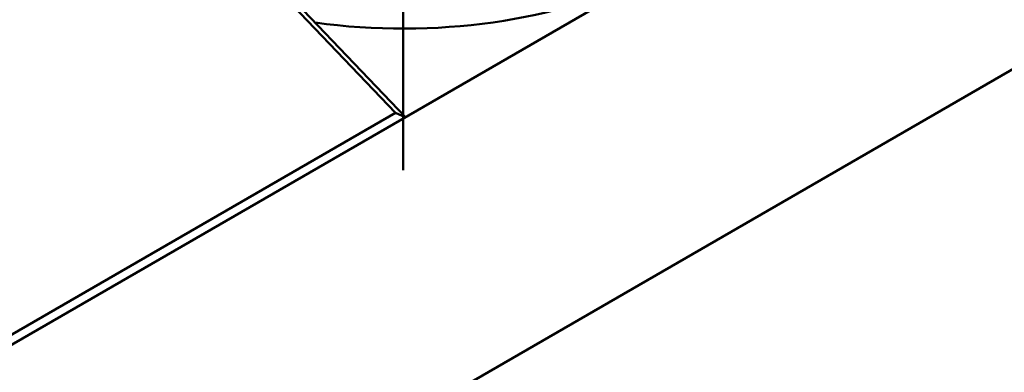
# Model space of a CAD drawing. Units: centimetres. Extents: x -75 to 30, y -21 to 21.
# Drawn here: x -70 to -68, y 0 to 1 of the extents above; entities that cross this region are included whole.
import ezdxf

# ---------------------------------------------------------------- set-up
doc = ezdxf.new("R2010")
doc.units = ezdxf.units.CM
doc.header["$MEASUREMENT"] = 0
doc.layers.add('layer 1', color=7, linetype='Continuous')

msp = doc.modelspace()

# ---------------------------------------------------------------- linework, layer by layer
at = {"layer": 'layer 1', "color": 250, "lineweight": 50}
for points in [[(-66.64006, 1.93705), (-66.64006, 1.93705), (-71.40073, -0.81152), (-71.40073, -0.81152)], [(-66.2469, 1.52059), (-66.2469, 1.52059), (-70.57651, -0.97911), (-70.57651, -0.97911)], [(-70.57651, -0.97911), (-70.57651, -0.97911), (-66.2469, 1.52059), (-66.2469, 1.52059)], [(-69.4766, 0.18959), (-69.4766, 0.18959), (-69.4766, 1.05798), (-69.4766, 1.05798)], [(-72.21122, -0.18575), (-72.21122, -0.18575), (-70.15369, 1.00217), (-70.15369, 1.00217)], [(-69.49298, 0.31119), (-69.49298, 0.31119), (-70.1473, 0.99548), (-70.1473, 0.99548)], [(-70.12523, 0.98574), (-70.12523, 0.98574), (-69.47166, 0.30222), (-69.47166, 0.30222)], [(-69.66361, 0.50294), (-69.41121, 0.46814), (-69.14523, 0.50572), (-68.94919, 0.60388)], [(-69.66361, 0.50294), (-69.41121, 0.46814), (-69.14523, 0.50572), (-68.94919, 0.60388)], [(-69.66361, 0.50294), (-69.41121, 0.46814), (-69.14523, 0.50572), (-68.94919, 0.60388)], [(-69.66361, 0.50294), (-69.41121, 0.46814), (-69.14523, 0.50572), (-68.94919, 0.60388)], [(-69.66361, 0.50294), (-69.41121, 0.46814), (-69.14523, 0.50572), (-68.94919, 0.60388)], [(-69.66361, 0.50294), (-69.41121, 0.46814), (-69.14523, 0.50572), (-68.94919, 0.60388)], [(-69.66361, 0.50294), (-69.41121, 0.46814), (-69.14523, 0.50572), (-68.94919, 0.60388)], [(-69.66361, 0.50294), (-69.41121, 0.46814), (-69.14523, 0.50572), (-68.94919, 0.60388)], [(-69.66361, 0.50294), (-69.41121, 0.46814), (-69.14523, 0.50572), (-68.94919, 0.60388)], [(-69.66361, 0.50294), (-69.41121, 0.46814), (-69.14523, 0.50572), (-68.94919, 0.60388)], [(-69.66361, 0.50294), (-69.41121, 0.46814), (-69.14523, 0.50572), (-68.94919, 0.60388)], [(-69.66361, 0.50294), (-69.41121, 0.46814), (-69.14523, 0.50572), (-68.94919, 0.60388)], [(-69.66361, 0.50295), (-69.41121, 0.46814), (-69.14523, 0.50572), (-68.94919, 0.60388)], [(-69.66361, 0.50295), (-69.41121, 0.46814), (-69.14523, 0.50572), (-68.94919, 0.60388)], [(-69.66361, 0.50295), (-69.41121, 0.46814), (-69.14523, 0.50572), (-68.94919, 0.60388)], [(-69.66361, 0.50295), (-69.41121, 0.46814), (-69.14523, 0.50572), (-68.94919, 0.60388)], [(-69.66361, 0.50295), (-69.41121, 0.46814), (-69.14523, 0.50572), (-68.94919, 0.60388)], [(-69.66361, 0.50295), (-69.41121, 0.46814), (-69.14523, 0.50572), (-68.94919, 0.60388)], [(-69.66361, 0.50295), (-69.41121, 0.46814), (-69.14523, 0.50572), (-68.94919, 0.60388)], [(-69.66361, 0.50295), (-69.41121, 0.46814), (-69.14523, 0.50572), (-68.94919, 0.60388)], [(-69.66361, 0.50295), (-69.41121, 0.46814), (-69.14523, 0.50572), (-68.94919, 0.60388)], [(-69.66361, 0.50294), (-69.66361, 0.50294), (-69.66361, 0.50295), (-69.66361, 0.50295)], [(-69.49298, 0.31119), (-69.49298, 0.31119), (-71.39262, -0.78557), (-71.39262, -0.78557)], [(-69.4721, 0.30197), (-69.4721, 0.30197), (-69.49298, 0.31119), (-69.49298, 0.31119)]]:
    msp.add_open_spline(points, degree=3, dxfattribs=at)

doc.saveas('drawing.dxf')
